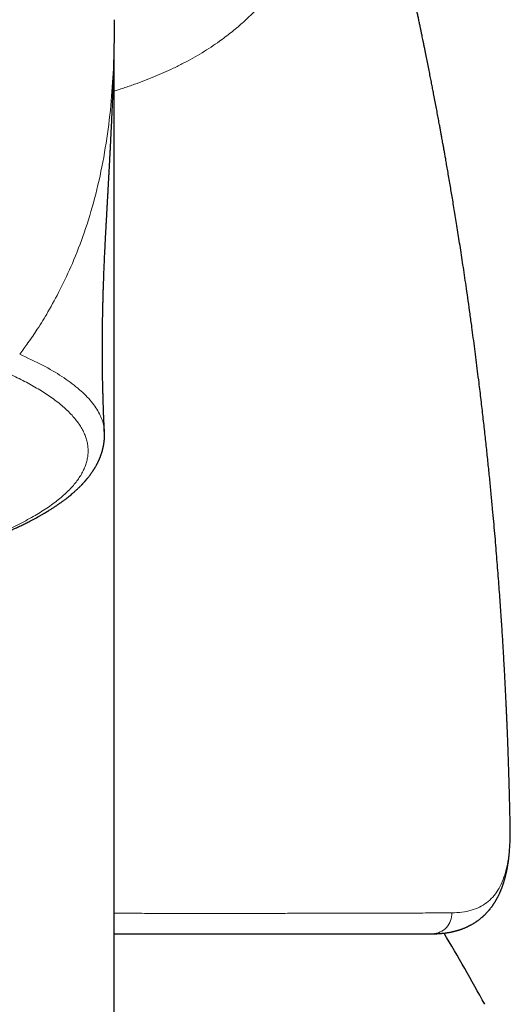
# Model space of a CAD drawing. Units: millimetres. Extents: x 8 to 757, y 12 to 538.
# Drawn here: x 405 to 417, y 490 to 514 of the extents above; entities that cross this region are included whole.
import ezdxf

# ---------------------------------------------------------------- set-up
doc = ezdxf.new("R2010")
doc.units = ezdxf.units.MM

msp = doc.modelspace()

# ---------------------------------------------------------------- linework, layer by layer
at = {"color": 7, "linetype": 'Continuous', "lineweight": 30}
for p, q in [((407.215, 447.979), (407.215, 513.195)), ((416.846, 494.294), (416.846, 494.334))]:
    msp.add_line(p, q, dxfattribs=at)
at = {"color": 252, "linetype": 'Continuous', "lineweight": 0}
msp.add_line((416.841, 493.994), (416.841, 493.96), dxfattribs=at)
at = {"color": 252, "linetype": 'Continuous', "lineweight": 0, "flags": 128}
msp.add_lwpolyline([(416.828, 493.78), (416.828, 493.743), (416.827, 493.726)], dxfattribs=at)
at = {"color": 252, "linetype": 'Continuous', "lineweight": 0}
msp.add_arc((414.94, 492.205), 0.485, 271.8151, 2.7769, dxfattribs=at)
at = {"color": 7, "linetype": 'Continuous', "lineweight": 30}
msp.add_arc((372.327, 466.067), 50, 28.6049, 30.8902, dxfattribs=at)
at = {"color": 252, "linetype": 'Continuous', "lineweight": 0}
for points, knots in [([(410.817, 527.996), (410.847, 527.893), (410.908, 527.687), (410.997, 527.376), (411.086, 527.061), (411.175, 526.744), (411.263, 526.423), (411.349, 526.102), (411.436, 525.772), (411.523, 525.435), (411.609, 525.09), (411.693, 524.747), (411.773, 524.406), (411.851, 524.061), (411.926, 523.714), (411.999, 523.364), (412.067, 523.017), (412.131, 522.672), (412.19, 522.33), (412.243, 521.996), (412.29, 521.671), (412.331, 521.354), (412.368, 521.04), (412.398, 520.727), (412.424, 520.411), (412.443, 520.092), (412.456, 519.771), (412.461, 519.453), (412.459, 519.138), (412.449, 518.828), (412.43, 518.528), (412.405, 518.24), (412.372, 517.961), (412.331, 517.687), (412.282, 517.418), (412.223, 517.147), (412.155, 516.877), (412.076, 516.607), (411.987, 516.344), (411.889, 516.087), (411.781, 515.836), (411.665, 515.595), (411.541, 515.365), (411.411, 515.146), (411.273, 514.934), (411.126, 514.728), (410.985, 514.549), (410.853, 514.393), (410.73, 514.257), (410.601, 514.123), (410.468, 513.992), (410.332, 513.866), (410.195, 513.747), (410.057, 513.634), (409.918, 513.526), (409.757, 513.407), (409.57, 513.279), (409.353, 513.142), (409.128, 513.01), (408.894, 512.884), (408.66, 512.767), (408.426, 512.66), (408.195, 512.56), (407.956, 512.465), (407.749, 512.389), (407.578, 512.329), (407.444, 512.285), (407.323, 512.246), (407.246, 512.222), (407.215, 512.213)], [0, 0, 0, 0, 0.0138237, 0.0278237, 0.042009, 0.0563888, 0.0709718, 0.0857667, 0.1004071, 0.1163917, 0.1323696, 0.1483504, 0.1643438, 0.1803595, 0.1971211, 0.2138894, 0.2306748, 0.2474874, 0.2643371, 0.2812341, 0.2972178, 0.3132607, 0.329371, 0.345557, 0.361827, 0.3790283, 0.3962757, 0.4135792, 0.4309486, 0.4483942, 0.4657733, 0.4820913, 0.4984123, 0.5147443, 0.5310952, 0.5474727, 0.5648328, 0.582146, 0.5994212, 0.6166679, 0.6338954, 0.6512375, 0.6675922, 0.6838816, 0.700113, 0.7162941, 0.7324326, 0.743931, 0.7556129, 0.7674821, 0.7795371, 0.7912118, 0.8025077, 0.8136363, 0.824599, 0.8353129, 0.8507068, 0.8662191, 0.8818563, 0.8976246, 0.91353, 0.9278195, 0.9422266, 0.9567551, 0.9714087, 0.9791357, 0.9868986, 0.9946979, 1, 1, 1, 1]), ([(407.225, 513.946), (407.222, 513.699), (407.218, 513.215), (407.179, 512.338), (407.094, 511.427), (406.954, 510.511), (406.756, 509.626), (406.507, 508.8), (406.222, 508.056), (405.922, 507.413), (405.632, 506.878), (405.367, 506.448), (405.135, 506.105), (404.985, 505.903), (404.917, 505.812)], [0, 0, 0, 0, 0.129321, 0.25322, 0.370688, 0.480749, 0.58243, 0.674761, 0.756744, 0.827408, 0.885825, 0.932243, 0.969332, 1, 1, 1, 1]), ([(404.917, 505.811), (405.108, 505.723), (405.488, 505.548), (405.955, 505.271), (406.343, 504.987), (406.643, 504.696), (406.849, 504.401), (406.96, 504.145), (406.965, 503.988), (406.967, 503.931)], [0, 0, 0, 0, 0.152793, 0.305459, 0.457936, 0.610154, 0.762058, 0.913624, 1, 1, 1, 1]), ([(403, 500.947), (403.068, 500.968), (403.227, 501.016), (403.467, 501.095), (403.721, 501.182), (403.963, 501.272), (404.194, 501.362), (404.414, 501.453), (404.624, 501.547), (404.826, 501.642), (405.019, 501.74), (405.203, 501.839), (405.377, 501.941), (405.539, 502.043), (405.69, 502.147), (405.829, 502.251), (405.957, 502.357), (406.072, 502.463), (406.177, 502.57), (406.269, 502.677), (406.349, 502.785), (406.418, 502.892), (406.474, 503), (406.518, 503.107), (406.551, 503.214), (406.573, 503.322), (406.582, 503.431), (406.58, 503.54), (406.565, 503.65), (406.538, 503.759), (406.498, 503.868), (406.446, 503.977), (406.381, 504.086), (406.304, 504.194), (406.215, 504.301), (406.114, 504.408), (406.001, 504.514), (405.876, 504.619), (405.74, 504.724), (405.596, 504.824), (405.445, 504.921), (405.29, 505.014), (405.125, 505.106), (404.95, 505.197), (404.767, 505.287), (404.637, 505.346), (404.572, 505.375)], [0, 0, 0, 0, 0.017207, 0.040346, 0.063482, 0.086622, 0.109357, 0.132107, 0.154876, 0.177671, 0.200961, 0.224289, 0.247658, 0.271042, 0.294394, 0.317713, 0.341003, 0.364215, 0.387402, 0.410564, 0.433705, 0.456826, 0.479515, 0.502189, 0.524849, 0.547497, 0.570597, 0.59369, 0.616779, 0.639867, 0.662966, 0.686078, 0.709205, 0.732349, 0.75551, 0.778691, 0.801891, 0.825112, 0.848355, 0.871619, 0.892965, 0.91433, 0.935716, 0.957122, 0.97855, 1, 1, 1, 1]), ([(416.841, 493.994), (416.844, 494.054), (416.848, 494.159), (416.846, 494.254), (416.846, 494.294)], [0, 0, 0, 0, 0.58103, 1, 1, 1, 1]), ([(416.828, 493.78), (416.831, 493.815), (416.836, 493.887), (416.84, 493.958), (416.841, 493.994)], [0, 0, 0, 0, 0.500153, 1, 1, 1, 1]), ([(415.425, 492.229), (415.509, 492.232), (415.677, 492.239), (415.899, 492.287), (416.098, 492.363), (416.272, 492.47), (416.423, 492.608), (416.55, 492.777), (416.654, 492.978), (416.735, 493.212), (416.795, 493.475), (416.817, 493.678), (416.828, 493.78)], [0, 0, 0, 0, 0.100232, 0.200205, 0.299996, 0.399681, 0.499336, 0.599038, 0.698869, 0.798911, 0.899256, 1, 1, 1, 1]), ([(407.215, 492.218), (407.278, 492.218), (407.528, 492.218), (407.954, 492.217), (408.492, 492.217), (409.016, 492.217), (409.517, 492.217), (409.995, 492.217), (410.451, 492.217), (410.894, 492.217), (411.324, 492.217), (411.748, 492.218), (412.166, 492.218), (412.576, 492.219), (412.97, 492.22), (413.348, 492.221), (413.708, 492.222), (414.045, 492.223), (414.359, 492.224), (414.65, 492.225), (414.926, 492.226), (415.186, 492.227), (415.345, 492.228), (415.425, 492.229)], [0, 0, 0, 0, 0.016807, 0.067389, 0.117939, 0.168464, 0.218969, 0.266575, 0.314171, 0.361764, 0.409356, 0.456954, 0.507447, 0.557957, 0.608491, 0.659057, 0.70966, 0.76031, 0.808117, 0.85598, 0.903909, 0.951912, 1, 1, 1, 1])]:
    msp.add_open_spline(points, degree=3, knots=knots, dxfattribs=at)
at = {"color": 7, "linetype": 'Continuous', "lineweight": 30}
for points, knots in [([(416.846, 494.339), (416.845, 494.343), (416.844, 494.417), (416.84, 494.558), (416.836, 494.758), (416.831, 494.949), (416.827, 495.129), (416.822, 495.301), (416.817, 495.463), (416.813, 495.615), (416.808, 495.758), (416.804, 495.892), (416.8, 496.015), (416.796, 496.128), (416.792, 496.229), (416.789, 496.32), (416.786, 496.402), (416.783, 496.476), (416.78, 496.543), (416.778, 496.601), (416.776, 496.652), (416.774, 496.693), (416.773, 496.725), (416.772, 496.747), (416.771, 496.762), (416.771, 496.775), (416.77, 496.792), (416.769, 496.817), (416.768, 496.849), (416.765, 496.907), (416.762, 496.989), (416.757, 497.092), (416.753, 497.194), (416.747, 497.305), (416.742, 497.427), (416.735, 497.557), (416.729, 497.687), (416.722, 497.816), (416.715, 497.947), (416.708, 498.083), (416.7, 498.231), (416.691, 498.392), (416.681, 498.566), (416.67, 498.749), (416.658, 498.941), (416.645, 499.147), (416.631, 499.365), (416.615, 499.598), (416.598, 499.841), (416.58, 500.093), (416.56, 500.356), (416.539, 500.623), (416.518, 500.894), (416.495, 501.169), (416.471, 501.453), (416.445, 501.745), (416.416, 502.059), (416.385, 502.394), (416.35, 502.752), (416.312, 503.12), (416.273, 503.499), (416.23, 503.89), (416.185, 504.291), (416.137, 504.703), (416.093, 505.073), (416.052, 505.398), (416.018, 505.673), (415.983, 505.943), (415.948, 506.207), (415.91, 506.49), (415.869, 506.789), (415.825, 507.104), (415.783, 507.396), (415.743, 507.668), (415.706, 507.92), (415.669, 508.162), (415.633, 508.395), (415.598, 508.619), (415.564, 508.833), (415.531, 509.039), (415.5, 509.235), (415.469, 509.422), (415.439, 509.6), (415.411, 509.768), (415.383, 509.936), (415.354, 510.103), (415.326, 510.266), (415.3, 510.417), (415.277, 510.549), (415.257, 510.663), (415.239, 510.761), (415.223, 510.85), (415.209, 510.93), (415.196, 511.001), (415.185, 511.06), (415.176, 511.111), (415.168, 511.155), (415.162, 511.188), (415.158, 511.214), (415.154, 511.234), (415.149, 511.262), (415.142, 511.297), (415.134, 511.341), (415.12, 511.418), (415.099, 511.53), (415.072, 511.677), (415.043, 511.83), (415.013, 511.989), (414.984, 512.137), (414.958, 512.274), (414.934, 512.4), (414.907, 512.535), (414.879, 512.679), (414.849, 512.832), (414.822, 512.965), (414.8, 513.075), (414.783, 513.16), (414.765, 513.247), (414.747, 513.336), (414.73, 513.42), (414.715, 513.495), (414.702, 513.557), (414.691, 513.608), (414.684, 513.645), (414.678, 513.67), (414.674, 513.69), (414.67, 513.711), (414.664, 513.738), (414.657, 513.774), (414.647, 513.819), (414.637, 513.871), (414.623, 513.937), (414.606, 514.016), (414.586, 514.109), (414.566, 514.204), (414.545, 514.302), (414.523, 514.406), (414.498, 514.52), (414.471, 514.648), (414.44, 514.791), (414.413, 514.915), (414.391, 515.011), (414.378, 515.073), (414.365, 515.131), (414.352, 515.187), (414.341, 515.239), (414.33, 515.286), (414.323, 515.318), (414.318, 515.34), (414.314, 515.359), (414.309, 515.381), (414.301, 515.418), (414.289, 515.469), (414.275, 515.533), (414.26, 515.598), (414.245, 515.663), (414.232, 515.722), (414.22, 515.775), (414.209, 515.823), (414.198, 515.872), (414.184, 515.931), (414.167, 516.005), (414.146, 516.094), (414.127, 516.178), (414.11, 516.25), (414.098, 516.303), (414.087, 516.349), (414.078, 516.386), (414.072, 516.414), (414.067, 516.436), (414.062, 516.456), (414.057, 516.478), (414.05, 516.507), (414.041, 516.543), (414.032, 516.584), (414.017, 516.648), (413.997, 516.73), (413.974, 516.826), (413.952, 516.917), (413.931, 517.008), (413.907, 517.106), (413.886, 517.192), (413.869, 517.261), (413.858, 517.307), (413.849, 517.345), (413.842, 517.374), (413.837, 517.395), (413.832, 517.415), (413.825, 517.441), (413.816, 517.478), (413.804, 517.527), (413.79, 517.586), (413.767, 517.677), (413.737, 517.798), (413.709, 517.913), (413.688, 517.995), (413.676, 518.043), (413.664, 518.092), (413.653, 518.137), (413.643, 518.177), (413.635, 518.208), (413.628, 518.234), (413.622, 518.258), (413.615, 518.285), (413.607, 518.317), (413.597, 518.357), (413.585, 518.405), (413.571, 518.459), (413.557, 518.513), (413.542, 518.574), (413.525, 518.64), (413.506, 518.712), (413.489, 518.78), (413.473, 518.84), (413.462, 518.886), (413.453, 518.917), (413.448, 518.939), (413.441, 518.963), (413.433, 518.995), (413.423, 519.033), (413.412, 519.075), (413.401, 519.12), (413.389, 519.164), (413.375, 519.216), (413.36, 519.275), (413.343, 519.339), (413.328, 519.397), (413.316, 519.442), (413.307, 519.474), (413.302, 519.497), (413.296, 519.518), (413.29, 519.542), (413.282, 519.571), (413.272, 519.608), (413.261, 519.649), (413.25, 519.692), (413.235, 519.745), (413.219, 519.805), (413.202, 519.872), (413.185, 519.933), (413.172, 519.983), (413.161, 520.023), (413.152, 520.055), (413.143, 520.088), (413.133, 520.127), (413.118, 520.18), (413.101, 520.245), (413.082, 520.314), (413.065, 520.376), (413.051, 520.428), (413.04, 520.468), (413.031, 520.502), (413.022, 520.535), (413.012, 520.572), (412.999, 520.618), (412.984, 520.672), (412.967, 520.734), (412.948, 520.803), (412.929, 520.871), (412.911, 520.935), (412.896, 520.991), (412.882, 521.042), (412.868, 521.091), (412.854, 521.14), (412.841, 521.188), (412.827, 521.236), (412.813, 521.286), (412.798, 521.341), (412.781, 521.402), (412.763, 521.464), (412.747, 521.521), (412.733, 521.571), (412.72, 521.617), (412.708, 521.659), (412.696, 521.701), (412.684, 521.744), (412.67, 521.792), (412.657, 521.839), (412.644, 521.882), (412.633, 521.923), (412.62, 521.967), (412.605, 522.019), (412.588, 522.079), (412.571, 522.14), (412.554, 522.198), (412.538, 522.254), (412.523, 522.305), (412.51, 522.351), (412.497, 522.393), (412.486, 522.432), (412.475, 522.47), (412.464, 522.508), (412.452, 522.55), (412.438, 522.597), (412.419, 522.662), (412.397, 522.738), (412.371, 522.826), (412.347, 522.911), (412.323, 522.991), (412.301, 523.064), (412.282, 523.131), (412.263, 523.194), (412.244, 523.257), (412.225, 523.323), (412.203, 523.396), (412.18, 523.475), (412.155, 523.559), (412.13, 523.644), (412.107, 523.72), (412.086, 523.79), (412.067, 523.855), (412.047, 523.921), (412.028, 523.984), (412.011, 524.041), (411.995, 524.094), (411.981, 524.14), (411.969, 524.181), (411.958, 524.218), (411.947, 524.254), (411.937, 524.288), (411.928, 524.316), (411.92, 524.344), (411.911, 524.373), (411.901, 524.407), (411.89, 524.441), (411.881, 524.471), (411.873, 524.5), (411.864, 524.53), (411.853, 524.564), (411.84, 524.606), (411.826, 524.653), (411.81, 524.706), (411.794, 524.759), (411.779, 524.809), (411.764, 524.857), (411.749, 524.907), (411.737, 524.948), (411.728, 524.977), (411.723, 524.992), (411.719, 525.007), (411.713, 525.026), (411.705, 525.052), (411.696, 525.082), (411.687, 525.112), (411.679, 525.14), (411.67, 525.167), (411.661, 525.197), (411.651, 525.231), (411.64, 525.266), (411.629, 525.303), (411.615, 525.35), (411.597, 525.407), (411.579, 525.467), (411.561, 525.525), (411.547, 525.572), (411.535, 525.613), (411.524, 525.646), (411.514, 525.681), (411.502, 525.72), (411.49, 525.76), (411.478, 525.799), (411.468, 525.831), (411.461, 525.855), (411.454, 525.878), (411.446, 525.903), (411.437, 525.933), (411.428, 525.962), (411.42, 525.989), (411.413, 526.012), (411.407, 526.033), (411.4, 526.054), (411.393, 526.078), (411.385, 526.103), (411.378, 526.128), (411.37, 526.152), (411.363, 526.176), (411.356, 526.199), (411.349, 526.223), (411.341, 526.249), (411.333, 526.277), (411.324, 526.306), (411.316, 526.333), (411.308, 526.357), (411.302, 526.376), (411.298, 526.392), (411.293, 526.407), (411.288, 526.424), (411.281, 526.447), (411.273, 526.474), (411.264, 526.504), (411.255, 526.531), (411.248, 526.557), (411.24, 526.583), (411.231, 526.612), (411.222, 526.643), (411.212, 526.675), (411.203, 526.705), (411.194, 526.733), (411.187, 526.757), (411.18, 526.78), (411.173, 526.802), (411.166, 526.826), (411.159, 526.851), (411.151, 526.877), (411.143, 526.902), (411.136, 526.925), (411.131, 526.944), (411.125, 526.963), (411.119, 526.984), (411.111, 527.008), (411.104, 527.034), (411.096, 527.057), (411.091, 527.077), (411.086, 527.094), (411.081, 527.109), (411.076, 527.127), (411.07, 527.146), (411.063, 527.167), (411.056, 527.192), (411.048, 527.22), (411.039, 527.249), (411.03, 527.278), (411.023, 527.304), (411.016, 527.326), (411.01, 527.345), (411.005, 527.363), (411, 527.38), (410.994, 527.4), (410.987, 527.423), (410.979, 527.449), (410.972, 527.473), (410.965, 527.496), (410.959, 527.515), (410.954, 527.534), (410.948, 527.554), (410.941, 527.577), (410.934, 527.602), (410.925, 527.631), (410.916, 527.66), (410.908, 527.687), (410.902, 527.709), (410.897, 527.727), (410.891, 527.747), (410.884, 527.769), (410.877, 527.794), (410.869, 527.819), (410.862, 527.844), (410.856, 527.866), (410.85, 527.886), (410.845, 527.903), (410.84, 527.92), (410.834, 527.938), (410.828, 527.958), (410.824, 527.972), (410.822, 527.979)], [0, 0, 0, 0, 0.000359, 0.006174, 0.011725, 0.017012, 0.022036, 0.026795, 0.03129, 0.035522, 0.03949, 0.043194, 0.046634, 0.049811, 0.052564, 0.055084, 0.057369, 0.05942, 0.061236, 0.062907, 0.064314, 0.065457, 0.066337, 0.066954, 0.067307, 0.067569, 0.068041, 0.068726, 0.069624, 0.070735, 0.073586, 0.076435, 0.079271, 0.082094, 0.085741, 0.089367, 0.092971, 0.096553, 0.10014, 0.103901, 0.107866, 0.112462, 0.117305, 0.122394, 0.12773, 0.133312, 0.139502, 0.145969, 0.152713, 0.159735, 0.167035, 0.174612, 0.18201, 0.189655, 0.197547, 0.205685, 0.214071, 0.223721, 0.233679, 0.243945, 0.254519, 0.265401, 0.27659, 0.288088, 0.299894, 0.307595, 0.315334, 0.322896, 0.330271, 0.337458, 0.346587, 0.355393, 0.363878, 0.371182, 0.37823, 0.385021, 0.391556, 0.397834, 0.403856, 0.409621, 0.415129, 0.420381, 0.425376, 0.430115, 0.434596, 0.439549, 0.444145, 0.448384, 0.452267, 0.455282, 0.45804, 0.460541, 0.462785, 0.464773, 0.466504, 0.467824, 0.46905, 0.47021, 0.470646, 0.471184, 0.471956, 0.472963, 0.474204, 0.475599, 0.479536, 0.48366, 0.487972, 0.492472, 0.497167, 0.500474, 0.504033, 0.507843, 0.511907, 0.516222, 0.52079, 0.523139, 0.525549, 0.528021, 0.530555, 0.533041, 0.535152, 0.53692, 0.538344, 0.539424, 0.540041, 0.540502, 0.541092, 0.541846, 0.542762, 0.544187, 0.545669, 0.54716, 0.549773, 0.552411, 0.555074, 0.557791, 0.560748, 0.563978, 0.567481, 0.57164, 0.576128, 0.577982, 0.57981, 0.581457, 0.582917, 0.584572, 0.585895, 0.586886, 0.587316, 0.5878, 0.588449, 0.58926, 0.590958, 0.592764, 0.594679, 0.596563, 0.59826, 0.599745, 0.601049, 0.602366, 0.603919, 0.606115, 0.608658, 0.611548, 0.613292, 0.614817, 0.616118, 0.617196, 0.617969, 0.618563, 0.619038, 0.619668, 0.620488, 0.621498, 0.622698, 0.624017, 0.626998, 0.629736, 0.632234, 0.634771, 0.637571, 0.640633, 0.642173, 0.643513, 0.644591, 0.645407, 0.645961, 0.646458, 0.647101, 0.648225, 0.649626, 0.651305, 0.65326, 0.65746, 0.661771, 0.663148, 0.664537, 0.665937, 0.667304, 0.668459, 0.669353, 0.670032, 0.670659, 0.671438, 0.67237, 0.673453, 0.674926, 0.676517, 0.67808, 0.679614, 0.681754, 0.683833, 0.68585, 0.687638, 0.689093, 0.689762, 0.690332, 0.691016, 0.691915, 0.693029, 0.694326, 0.695647, 0.696916, 0.698132, 0.700175, 0.702051, 0.703747, 0.705212, 0.705942, 0.706595, 0.707171, 0.707817, 0.70868, 0.709738, 0.710997, 0.712286, 0.713527, 0.715626, 0.717575, 0.719368, 0.720932, 0.721999, 0.722904, 0.723746, 0.724877, 0.726327, 0.72847, 0.730523, 0.732479, 0.733921, 0.735099, 0.736015, 0.736946, 0.73804, 0.739298, 0.740983, 0.742841, 0.744864, 0.747051, 0.748938, 0.750567, 0.752037, 0.7535, 0.754959, 0.756406, 0.757832, 0.759237, 0.760913, 0.762784, 0.764732, 0.766457, 0.767943, 0.769305, 0.770633, 0.771746, 0.773071, 0.774598, 0.776072, 0.777376, 0.778521, 0.779757, 0.781423, 0.783332, 0.785221, 0.787018, 0.788722, 0.790313, 0.79174, 0.793, 0.794206, 0.795353, 0.796519, 0.7978, 0.799248, 0.800953, 0.803816, 0.806456, 0.809155, 0.811847, 0.814029, 0.816133, 0.818239, 0.820119, 0.82219, 0.824549, 0.827167, 0.829924, 0.832751, 0.835444, 0.837414, 0.839645, 0.841913, 0.844032, 0.845943, 0.847637, 0.849374, 0.850539, 0.851803, 0.853135, 0.85429, 0.855222, 0.856057, 0.857079, 0.858294, 0.85953, 0.860556, 0.861432, 0.862471, 0.86372, 0.865032, 0.866837, 0.868604, 0.870634, 0.87245, 0.8739, 0.87577, 0.877753, 0.878375, 0.878843, 0.879355, 0.880032, 0.880872, 0.882143, 0.883273, 0.884219, 0.88513, 0.886235, 0.887555, 0.888891, 0.890018, 0.891738, 0.894023, 0.896393, 0.898452, 0.900563, 0.90182, 0.903032, 0.904377, 0.905857, 0.907458, 0.909074, 0.910314, 0.911183, 0.911936, 0.912932, 0.914167, 0.91538, 0.916433, 0.917314, 0.918105, 0.918944, 0.919833, 0.920894, 0.921918, 0.922881, 0.923813, 0.924733, 0.925639, 0.926663, 0.927904, 0.929031, 0.930189, 0.931158, 0.931933, 0.932514, 0.933084, 0.933772, 0.93458, 0.935908, 0.937122, 0.938202, 0.939258, 0.940306, 0.941446, 0.94284, 0.944116, 0.945444, 0.946602, 0.947584, 0.948498, 0.949428, 0.950384, 0.951428, 0.95257, 0.953686, 0.954632, 0.955407, 0.956102, 0.957009, 0.958047, 0.959222, 0.960245, 0.961073, 0.961719, 0.962364, 0.963099, 0.963905, 0.964809, 0.965872, 0.967097, 0.968366, 0.969674, 0.970776, 0.971692, 0.972526, 0.973295, 0.973998, 0.974774, 0.975878, 0.976978, 0.978122, 0.979084, 0.979863, 0.980674, 0.981549, 0.982519, 0.983608, 0.984876, 0.986281, 0.9875, 0.988402, 0.989136, 0.989972, 0.990963, 0.992101, 0.993267, 0.994312, 0.995314, 0.996189, 0.996934, 0.99756, 0.998307, 0.999202, 1, 1, 1, 1]), ([(406.978, 503.931), (406.978, 503.937), (406.977, 503.947), (406.976, 503.968), (406.975, 503.996), (406.973, 504.029), (406.971, 504.063), (406.969, 504.099), (406.967, 504.14), (406.965, 504.192), (406.962, 504.251), (406.96, 504.307), (406.958, 504.357), (406.956, 504.402), (406.954, 504.448), (406.953, 504.491), (406.952, 504.53), (406.951, 504.565), (406.95, 504.597), (406.949, 504.627), (406.948, 504.66), (406.947, 504.695), (406.946, 504.728), (406.945, 504.755), (406.944, 504.781), (406.944, 504.806), (406.943, 504.829), (406.943, 504.847), (406.942, 504.863), (406.942, 504.882), (406.941, 504.917), (406.94, 504.964), (406.938, 505.024), (406.937, 505.086), (406.935, 505.148), (406.934, 505.199), (406.933, 505.241), (406.932, 505.276), (406.931, 505.31), (406.931, 505.339), (406.93, 505.368), (406.93, 505.397), (406.929, 505.427), (406.929, 505.456), (406.928, 505.481), (406.928, 505.506), (406.928, 505.532), (406.928, 505.559), (406.927, 505.585), (406.927, 505.605), (406.927, 505.622), (406.927, 505.639), (406.927, 505.66), (406.927, 505.687), (406.927, 505.715), (406.927, 505.742), (406.927, 505.767), (406.927, 505.791), (406.927, 505.817), (406.927, 505.846), (406.927, 505.875), (406.927, 505.901), (406.927, 505.923), (406.927, 505.944), (406.927, 505.968), (406.927, 505.993), (406.927, 506.016), (406.927, 506.037), (406.927, 506.059), (406.928, 506.085), (406.928, 506.115), (406.928, 506.146), (406.928, 506.175), (406.928, 506.202), (406.929, 506.226), (406.929, 506.252), (406.929, 506.296), (406.93, 506.352), (406.931, 506.415), (406.931, 506.472), (406.932, 506.532), (406.933, 506.592), (406.934, 506.658), (406.935, 506.71), (406.936, 506.753), (406.936, 506.778), (406.937, 506.802), (406.937, 506.828), (406.938, 506.856), (406.938, 506.884), (406.939, 506.913), (406.94, 506.945), (406.941, 506.98), (406.941, 507.014), (406.942, 507.048), (406.943, 507.082), (406.944, 507.113), (406.945, 507.147), (406.946, 507.186), (406.947, 507.229), (406.948, 507.27), (406.949, 507.311), (406.95, 507.352), (406.951, 507.388), (406.952, 507.421), (406.953, 507.452), (406.954, 507.483), (406.955, 507.513), (406.956, 507.544), (406.958, 507.576), (406.959, 507.605), (406.96, 507.631), (406.96, 507.655), (406.961, 507.681), (406.962, 507.708), (406.963, 507.734), (406.964, 507.759), (406.965, 507.788), (406.967, 507.834), (406.97, 507.894), (406.973, 507.966), (406.976, 508.035), (406.979, 508.102), (406.982, 508.168), (406.984, 508.223), (406.986, 508.266), (406.987, 508.294), (406.989, 508.317), (406.99, 508.339), (406.991, 508.364), (406.992, 508.392), (406.994, 508.421), (406.995, 508.447), (406.996, 508.474), (406.998, 508.503), (406.999, 508.534), (407.001, 508.568), (407.003, 508.606), (407.005, 508.649), (407.007, 508.692), (407.01, 508.735), (407.012, 508.778), (407.014, 508.817), (407.016, 508.85), (407.017, 508.874), (407.019, 508.899), (407.02, 508.927), (407.022, 508.957), (407.023, 508.983), (407.024, 509.008), (407.026, 509.035), (407.028, 509.066), (407.029, 509.099), (407.031, 509.129), (407.033, 509.157), (407.034, 509.19), (407.037, 509.227), (407.039, 509.264), (407.04, 509.296), (407.042, 509.327), (407.044, 509.363), (407.046, 509.404), (407.048, 509.443), (407.05, 509.476), (407.052, 509.501), (407.053, 509.525), (407.054, 509.552), (407.056, 509.581), (407.058, 509.609), (407.059, 509.633), (407.06, 509.654), (407.061, 509.672), (407.062, 509.69), (407.063, 509.71), (407.065, 509.741), (407.067, 509.779), (407.069, 509.821), (407.071, 509.856), (407.073, 509.891), (407.075, 509.93), (407.078, 509.973), (407.08, 510.015), (407.082, 510.057), (407.085, 510.101), (407.087, 510.146), (407.09, 510.189), (407.092, 510.231), (407.094, 510.27), (407.096, 510.308), (407.098, 510.343), (407.1, 510.375), (407.101, 510.402), (407.102, 510.426), (407.104, 510.448), (407.105, 510.474), (407.107, 510.505), (407.108, 510.537), (407.11, 510.568), (407.111, 510.595), (407.113, 510.62), (407.114, 510.646), (407.116, 510.677), (407.117, 510.71), (407.119, 510.743), (407.121, 510.77), (407.122, 510.792), (407.123, 510.813), (407.124, 510.835), (407.125, 510.859), (407.127, 510.886), (407.128, 510.914), (407.129, 510.942), (407.131, 510.97), (407.132, 510.996), (407.133, 511.022), (407.135, 511.051), (407.136, 511.082), (407.138, 511.113), (407.139, 511.142), (407.141, 511.171), (407.142, 511.2), (407.144, 511.231), (407.145, 511.267), (407.147, 511.302), (407.149, 511.334), (407.15, 511.362), (407.151, 511.388), (407.153, 511.416), (407.154, 511.447), (407.156, 511.479), (407.157, 511.511), (407.158, 511.541), (407.16, 511.569), (407.161, 511.598), (407.162, 511.628), (407.164, 511.66), (407.165, 511.691), (407.166, 511.717), (407.167, 511.739), (407.168, 511.758), (407.169, 511.779), (407.17, 511.806), (407.171, 511.835), (407.173, 511.863), (407.173, 511.887), (407.174, 511.907), (407.175, 511.926), (407.176, 511.947), (407.177, 511.972), (407.178, 512.001), (407.179, 512.029), (407.18, 512.054), (407.181, 512.077), (407.182, 512.099), (407.183, 512.125), (407.184, 512.152), (407.185, 512.179), (407.186, 512.204), (407.187, 512.226), (407.188, 512.247), (407.188, 512.27), (407.189, 512.297), (407.19, 512.326), (407.191, 512.353), (407.192, 512.376), (407.193, 512.395), (407.193, 512.411), (407.194, 512.427), (407.195, 512.445), (407.195, 512.466), (407.196, 512.488), (407.197, 512.511), (407.198, 512.534), (407.198, 512.559), (407.199, 512.586), (407.2, 512.616), (407.201, 512.649), (407.202, 512.68), (407.203, 512.713), (407.204, 512.745), (407.205, 512.785), (407.206, 512.828), (407.208, 512.874), (407.209, 512.919), (407.21, 512.96), (407.211, 512.998), (407.211, 513.026), (407.212, 513.051), (407.213, 513.075), (407.213, 513.104), (407.214, 513.134), (407.214, 513.161), (407.215, 513.183), (407.215, 513.202), (407.216, 513.222), (407.216, 513.243), (407.216, 513.263), (407.217, 513.281), (407.217, 513.297), (407.217, 513.315), (407.218, 513.338), (407.218, 513.366), (407.219, 513.397), (407.219, 513.43), (407.22, 513.463), (407.22, 513.493), (407.221, 513.522), (407.221, 513.553), (407.222, 513.588), (407.222, 513.624), (407.222, 513.659), (407.223, 513.693), (407.223, 513.726), (407.223, 513.76), (407.224, 513.793), (407.224, 513.825), (407.224, 513.856), (407.224, 513.889), (407.225, 513.918), (407.225, 513.936), (407.225, 513.943)], [0, 0, 0, 0, 0.001217, 0.002375, 0.004946, 0.007591, 0.010147, 0.012922, 0.015989, 0.019682, 0.025002, 0.029945, 0.032889, 0.036575, 0.04045, 0.043782, 0.046596, 0.049518, 0.051936, 0.053946, 0.056538, 0.0595, 0.062157, 0.063942, 0.065884, 0.067966, 0.069768, 0.071122, 0.07215, 0.07356, 0.075468, 0.08001, 0.084242, 0.089057, 0.093953, 0.098357, 0.101014, 0.104105, 0.106964, 0.109356, 0.111414, 0.113895, 0.116659, 0.118942, 0.120877, 0.122838, 0.12502, 0.127418, 0.129587, 0.131293, 0.132525, 0.133749, 0.135514, 0.137782, 0.140294, 0.142532, 0.144477, 0.146246, 0.14844, 0.150959, 0.153422, 0.15546, 0.157215, 0.158774, 0.160773, 0.162956, 0.164854, 0.166451, 0.167955, 0.170215, 0.172715, 0.175206, 0.177637, 0.179824, 0.18169, 0.183645, 0.186133, 0.192273, 0.197332, 0.20155, 0.206392, 0.21203, 0.216353, 0.222548, 0.225038, 0.22689, 0.228752, 0.230914, 0.233319, 0.23564, 0.237905, 0.240539, 0.243598, 0.24649, 0.249234, 0.25208, 0.254838, 0.257035, 0.260728, 0.264717, 0.267747, 0.271206, 0.275182, 0.278153, 0.280548, 0.283414, 0.286113, 0.28856, 0.291182, 0.294091, 0.296727, 0.298808, 0.300713, 0.303033, 0.305572, 0.307815, 0.309743, 0.312137, 0.315449, 0.3217, 0.327899, 0.334341, 0.339996, 0.345622, 0.351763, 0.354716, 0.357183, 0.359147, 0.360857, 0.363064, 0.365808, 0.368437, 0.370794, 0.372921, 0.375579, 0.378687, 0.381407, 0.384633, 0.388687, 0.393125, 0.396441, 0.400316, 0.404895, 0.407174, 0.409092, 0.411341, 0.414053, 0.416919, 0.419345, 0.421324, 0.423677, 0.426578, 0.429748, 0.432418, 0.434586, 0.437432, 0.441101, 0.444674, 0.447377, 0.450196, 0.453217, 0.456931, 0.461411, 0.463866, 0.466013, 0.468141, 0.47064, 0.473392, 0.476167, 0.478274, 0.48012, 0.481755, 0.483398, 0.485115, 0.487275, 0.491972, 0.49569, 0.498761, 0.501869, 0.505464, 0.509651, 0.51375, 0.517401, 0.521507, 0.52589, 0.530122, 0.533842, 0.537661, 0.54119, 0.544632, 0.547724, 0.55046, 0.552457, 0.55453, 0.55688, 0.55986, 0.56345, 0.566388, 0.568915, 0.571227, 0.573748, 0.576643, 0.580115, 0.583711, 0.586189, 0.588214, 0.590232, 0.592375, 0.59485, 0.59755, 0.600285, 0.603334, 0.606132, 0.608679, 0.611207, 0.614096, 0.617503, 0.620709, 0.623456, 0.626513, 0.629419, 0.632601, 0.636223, 0.640358, 0.643596, 0.646349, 0.649, 0.651885, 0.655293, 0.658695, 0.662229, 0.665354, 0.66823, 0.671356, 0.674523, 0.678053, 0.68169, 0.684653, 0.686663, 0.688705, 0.690917, 0.693817, 0.697452, 0.700674, 0.703163, 0.705313, 0.707396, 0.709626, 0.712392, 0.716066, 0.71933, 0.722104, 0.724645, 0.727089, 0.730019, 0.733392, 0.736653, 0.739518, 0.74205, 0.74443, 0.746978, 0.750268, 0.754127, 0.757463, 0.760153, 0.762501, 0.764234, 0.766061, 0.768296, 0.770945, 0.773853, 0.776415, 0.779545, 0.782391, 0.785837, 0.789703, 0.793912, 0.798149, 0.801787, 0.80653, 0.810793, 0.817368, 0.823874, 0.82901, 0.835853, 0.840449, 0.844618, 0.84755, 0.851018, 0.855094, 0.859753, 0.863882, 0.866974, 0.86934, 0.872291, 0.875693, 0.87882, 0.881561, 0.883916, 0.885882, 0.889945, 0.894316, 0.899129, 0.904581, 0.910189, 0.915034, 0.919407, 0.924567, 0.930521, 0.937299, 0.943649, 0.949234, 0.955563, 0.962059, 0.968558, 0.974868, 0.981203, 0.988112, 0.995179, 1, 1, 1, 1]), ([(403, 500.915), (403.011, 500.918), (403.04, 500.927), (403.086, 500.941), (403.141, 500.957), (403.198, 500.975), (403.257, 500.993), (403.315, 501.011), (403.372, 501.029), (403.427, 501.047), (403.494, 501.069), (403.571, 501.094), (403.658, 501.124), (403.74, 501.152), (403.818, 501.179), (403.894, 501.206), (403.971, 501.234), (404.056, 501.266), (404.15, 501.301), (404.251, 501.341), (404.337, 501.375), (404.405, 501.403), (404.455, 501.423), (404.502, 501.443), (404.544, 501.461), (404.579, 501.476), (404.609, 501.489), (404.634, 501.5), (404.655, 501.509), (404.674, 501.517), (404.689, 501.524), (404.705, 501.531), (404.725, 501.54), (404.749, 501.551), (404.779, 501.564), (404.817, 501.582), (404.864, 501.604), (404.916, 501.628), (404.968, 501.653), (405.019, 501.678), (405.069, 501.703), (405.118, 501.727), (405.194, 501.767), (405.296, 501.82), (405.389, 501.872), (405.449, 501.906), (405.477, 501.922), (405.502, 501.937), (405.524, 501.95), (405.542, 501.961), (405.557, 501.97), (405.57, 501.978), (405.583, 501.986), (405.599, 501.995), (405.617, 502.006), (405.64, 502.02), (405.667, 502.038), (405.698, 502.057), (405.731, 502.078), (405.762, 502.099), (405.792, 502.119), (405.82, 502.137), (405.846, 502.155), (405.87, 502.172), (405.892, 502.188), (405.913, 502.202), (405.933, 502.217), (405.954, 502.232), (405.976, 502.248), (405.998, 502.264), (406.021, 502.282), (406.053, 502.306), (406.093, 502.338), (406.141, 502.377), (406.182, 502.41), (406.214, 502.438), (406.238, 502.459), (406.26, 502.479), (406.28, 502.497), (406.3, 502.515), (406.32, 502.534), (406.34, 502.552), (406.36, 502.572), (406.38, 502.591), (406.399, 502.611), (406.416, 502.628), (406.431, 502.643), (406.443, 502.657), (406.456, 502.67), (406.47, 502.685), (406.484, 502.701), (406.498, 502.716), (406.51, 502.73), (406.521, 502.743), (406.53, 502.754), (406.538, 502.763), (406.545, 502.771), (406.552, 502.78), (406.561, 502.79), (406.571, 502.803), (406.583, 502.817), (406.597, 502.834), (406.611, 502.853), (406.626, 502.873), (406.64, 502.891), (406.653, 502.909), (406.666, 502.928), (406.68, 502.948), (406.693, 502.967), (406.704, 502.983), (406.713, 502.997), (406.721, 503.01), (406.729, 503.022), (406.737, 503.036), (406.746, 503.051), (406.757, 503.068), (406.769, 503.089), (406.78, 503.11), (406.791, 503.129), (406.799, 503.145), (406.807, 503.159), (406.813, 503.171), (406.818, 503.182), (406.824, 503.194), (406.831, 503.209), (406.839, 503.226), (406.847, 503.245), (406.856, 503.263), (406.863, 503.282), (406.87, 503.298), (406.876, 503.312), (406.881, 503.325), (406.886, 503.339), (406.892, 503.355), (406.899, 503.374), (406.905, 503.394), (406.912, 503.414), (406.918, 503.433), (406.923, 503.45), (406.928, 503.467), (406.932, 503.484), (406.937, 503.503), (406.942, 503.525), (406.947, 503.547), (406.952, 503.569), (406.956, 503.588), (406.959, 503.605), (406.962, 503.621), (406.964, 503.637), (406.967, 503.656), (406.97, 503.677), (406.972, 503.699), (406.975, 503.721), (406.976, 503.741), (406.978, 503.759), (406.979, 503.775), (406.979, 503.791), (406.98, 503.808), (406.98, 503.825), (406.98, 503.843), (406.98, 503.867), (406.98, 503.897), (406.979, 503.92), (406.978, 503.932)], [0, 0, 0, 0, 0.0042777, 0.0116461, 0.0189106, 0.026788, 0.0350472, 0.0431541, 0.0510874, 0.0588473, 0.0664337, 0.0795499, 0.0921138, 0.1041256, 0.1155856, 0.1267129, 0.1383457, 0.1505669, 0.1658155, 0.1818934, 0.1988022, 0.2070624, 0.2154288, 0.2232181, 0.2302722, 0.2365907, 0.2412938, 0.2454855, 0.2491656, 0.2523338, 0.25499, 0.2572795, 0.2606446, 0.2649176, 0.270099, 0.2761894, 0.2853787, 0.2948851, 0.3043329, 0.3137222, 0.3230529, 0.3323251, 0.3415389, 0.3667766, 0.3920716, 0.3980902, 0.404013, 0.409317, 0.4139257, 0.4178385, 0.4210551, 0.4235097, 0.4262751, 0.429637, 0.4335956, 0.4381486, 0.4446573, 0.4516858, 0.4590723, 0.4668164, 0.4731516, 0.4797071, 0.4861481, 0.4918138, 0.4972906, 0.5019881, 0.5068791, 0.5120622, 0.5174664, 0.5230632, 0.5288522, 0.5347815, 0.5475184, 0.5606057, 0.5735361, 0.5808856, 0.5878136, 0.594014, 0.5996501, 0.6055003, 0.6117748, 0.6172927, 0.6233567, 0.6299417, 0.6361907, 0.6416855, 0.6464258, 0.649989, 0.6540465, 0.6587233, 0.6640196, 0.6686144, 0.6730622, 0.6769393, 0.6802455, 0.6830307, 0.685281, 0.6878484, 0.6910094, 0.6947644, 0.6991136, 0.7038729, 0.7104329, 0.7162778, 0.7214068, 0.7263176, 0.7319424, 0.7382899, 0.7439266, 0.7485681, 0.7522519, 0.7557629, 0.7594107, 0.7631953, 0.7671986, 0.7720643, 0.7779314, 0.7848016, 0.7897601, 0.7942635, 0.7981117, 0.8013039, 0.8040571, 0.8069968, 0.8114523, 0.8162947, 0.8212978, 0.8264326, 0.8316278, 0.8361816, 0.8399152, 0.842953, 0.8466231, 0.8509891, 0.8560516, 0.8615633, 0.8666254, 0.8719979, 0.8766041, 0.8805989, 0.885045, 0.8901437, 0.8957866, 0.901892, 0.9076182, 0.9128483, 0.916897, 0.9206402, 0.9247806, 0.9295407, 0.9349202, 0.9405467, 0.9464911, 0.9516615, 0.9560582, 0.9599651, 0.9641949, 0.9687082, 0.9735054, 0.9786463, 0.9847007, 0.9918176, 1, 1, 1, 1]), ([(416.841, 493.96), (416.842, 493.973), (416.843, 493.997), (416.844, 494.031), (416.845, 494.059), (416.845, 494.083), (416.846, 494.101), (416.846, 494.114), (416.846, 494.124), (416.846, 494.133), (416.847, 494.143), (416.847, 494.159), (416.847, 494.182), (416.847, 494.213), (416.847, 494.249), (416.847, 494.275), (416.846, 494.288)], [0, 0, 0, 0, 0.112597, 0.211227, 0.2959, 0.366625, 0.423409, 0.458249, 0.486413, 0.515945, 0.547731, 0.581772, 0.667518, 0.765058, 0.875767, 1, 1, 1, 1]), ([(416.827, 493.726), (416.83, 493.762), (416.836, 493.841), (416.839, 493.918), (416.841, 493.96)], [0, 0, 0, 0, 0.463591, 1, 1, 1, 1]), ([(414.966, 491.721), (414.976, 491.721), (414.995, 491.721), (415.022, 491.721), (415.046, 491.722), (415.066, 491.723), (415.082, 491.724), (415.095, 491.724), (415.106, 491.725), (415.115, 491.725), (415.126, 491.726), (415.138, 491.727), (415.154, 491.728), (415.173, 491.73), (415.194, 491.732), (415.213, 491.734), (415.229, 491.735), (415.243, 491.737), (415.255, 491.738), (415.267, 491.74), (415.279, 491.742), (415.292, 491.743), (415.306, 491.745), (415.324, 491.748), (415.343, 491.751), (415.364, 491.755), (415.382, 491.758), (415.399, 491.762), (415.413, 491.764), (415.426, 491.767), (415.439, 491.77), (415.453, 491.773), (415.469, 491.777), (415.485, 491.781), (415.504, 491.785), (415.526, 491.791), (415.549, 491.798), (415.571, 491.804), (415.591, 491.81), (415.611, 491.816), (415.631, 491.823), (415.654, 491.831), (415.677, 491.839), (415.703, 491.849), (415.729, 491.859), (415.755, 491.87), (415.779, 491.881), (415.802, 491.891), (415.823, 491.901), (415.841, 491.91), (415.857, 491.918), (415.872, 491.926), (415.89, 491.935), (415.91, 491.946), (415.932, 491.959), (415.953, 491.971), (415.972, 491.983), (415.989, 491.994), (416.004, 492.004), (416.019, 492.014), (416.036, 492.025), (416.055, 492.039), (416.075, 492.054), (416.097, 492.07), (416.118, 492.087), (416.14, 492.104), (416.159, 492.121), (416.176, 492.136), (416.191, 492.149), (416.204, 492.162), (416.216, 492.173), (416.228, 492.184), (416.241, 492.198), (416.256, 492.212), (416.272, 492.229), (416.287, 492.245), (416.301, 492.261), (416.313, 492.275), (416.325, 492.288), (416.336, 492.301), (416.347, 492.315), (416.361, 492.331), (416.375, 492.35), (416.389, 492.368), (416.402, 492.385), (416.413, 492.401), (416.423, 492.416), (416.432, 492.429), (416.441, 492.442), (416.45, 492.456), (416.46, 492.471), (416.471, 492.488), (416.483, 492.507), (416.494, 492.527), (416.504, 492.544), (416.514, 492.56), (416.522, 492.576), (416.53, 492.591), (416.538, 492.606), (416.547, 492.623), (416.556, 492.641), (416.566, 492.661), (416.576, 492.681), (416.585, 492.701), (416.593, 492.719), (416.6, 492.735), (416.607, 492.75), (416.615, 492.768), (416.624, 492.79), (416.633, 492.813), (416.641, 492.835), (416.649, 492.855), (416.655, 492.872), (416.661, 492.889), (416.666, 492.904), (416.672, 492.919), (416.677, 492.935), (416.683, 492.953), (416.69, 492.974), (416.697, 492.998), (416.704, 493.022), (416.711, 493.046), (416.717, 493.067), (416.722, 493.086), (416.727, 493.107), (416.734, 493.133), (416.741, 493.163), (416.749, 493.196), (416.756, 493.23), (416.764, 493.267), (416.772, 493.305), (416.778, 493.339), (416.783, 493.37), (416.788, 493.397), (416.792, 493.426), (416.797, 493.457), (416.801, 493.489), (416.806, 493.52), (416.809, 493.547), (416.812, 493.569), (416.814, 493.589), (416.816, 493.61), (416.819, 493.634), (416.821, 493.661), (416.824, 493.692), (416.826, 493.714), (416.827, 493.726)], [0, 0, 0, 0, 0.010667, 0.020074, 0.028223, 0.035112, 0.040744, 0.045118, 0.048095, 0.050895, 0.054236, 0.058119, 0.062545, 0.070081, 0.077308, 0.083568, 0.088862, 0.093189, 0.097089, 0.101032, 0.105021, 0.109054, 0.113595, 0.119467, 0.126688, 0.133291, 0.139721, 0.145395, 0.150314, 0.154477, 0.158051, 0.163426, 0.168776, 0.174254, 0.180759, 0.188439, 0.196819, 0.204569, 0.211503, 0.217619, 0.225613, 0.233284, 0.241277, 0.250505, 0.260604, 0.269891, 0.279267, 0.287953, 0.295496, 0.302361, 0.307869, 0.313498, 0.31997, 0.327738, 0.336759, 0.345468, 0.353058, 0.359553, 0.36552, 0.371197, 0.378339, 0.386155, 0.39483, 0.40385, 0.413316, 0.423023, 0.431623, 0.438888, 0.445726, 0.452631, 0.457187, 0.462647, 0.469035, 0.47635, 0.483679, 0.492041, 0.499003, 0.50506, 0.510818, 0.516347, 0.522344, 0.529408, 0.537519, 0.545613, 0.553079, 0.559369, 0.565177, 0.570696, 0.575945, 0.581054, 0.586987, 0.593946, 0.601854, 0.60946, 0.61632, 0.622433, 0.627869, 0.633859, 0.63946, 0.645226, 0.652343, 0.659473, 0.667488, 0.674936, 0.681382, 0.686825, 0.691581, 0.698152, 0.70599, 0.714465, 0.722347, 0.728856, 0.73488, 0.740511, 0.745766, 0.750645, 0.755755, 0.761936, 0.769192, 0.777085, 0.785518, 0.79323, 0.800139, 0.806247, 0.811778, 0.821067, 0.8311, 0.840558, 0.852185, 0.863635, 0.875359, 0.887529, 0.895123, 0.903349, 0.912198, 0.921585, 0.931424, 0.940704, 0.949064, 0.954986, 0.960403, 0.966395, 0.97335, 0.981268, 0.990152, 1, 1, 1, 1]), ([(407.215, 491.72), (407.219, 491.72), (407.359, 491.72), (407.63, 491.72), (408.027, 491.72), (408.416, 491.72), (408.799, 491.72), (409.18, 491.72), (409.558, 491.72), (409.933, 491.72), (410.299, 491.72), (410.656, 491.72), (411.004, 491.72), (411.327, 491.72), (411.626, 491.72), (411.903, 491.72), (412.171, 491.72), (412.432, 491.72), (412.684, 491.72), (412.927, 491.72), (413.161, 491.72), (413.389, 491.72), (413.624, 491.72), (413.864, 491.72), (414.106, 491.72), (414.336, 491.72), (414.554, 491.72), (414.762, 491.72), (414.891, 491.72), (414.955, 491.72)], [0, 0, 0, 0, 0.000996, 0.040019, 0.079055, 0.11812, 0.157233, 0.196324, 0.237208, 0.278044, 0.318851, 0.35965, 0.40046, 0.4413, 0.4764, 0.511436, 0.546421, 0.581366, 0.616284, 0.650564, 0.684843, 0.719131, 0.753773, 0.794935, 0.83602, 0.877048, 0.91804, 0.959017, 1, 1, 1, 1])]:
    msp.add_open_spline(points, degree=3, knots=knots, dxfattribs=at)

doc.saveas('drawing.dxf')
